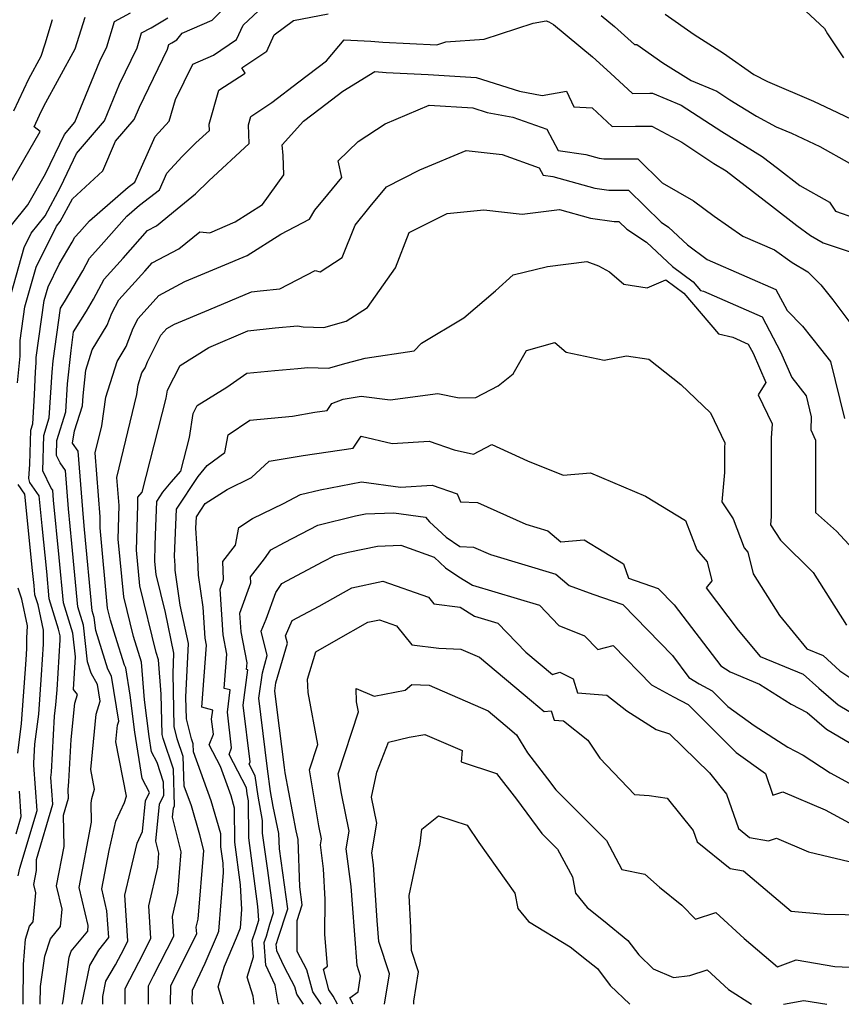
# Model space of a CAD drawing. Extents: x 1835362 to 1843564, y 2731797 to 2739999.
# Drawn here: x 1835762 to 1835909, y 2731797 to 2731973 of the extents above; entities that cross this region are included whole.
import ezdxf

# ---------------------------------------------------------------- set-up
doc = ezdxf.new("R2010")
doc.units = 0

msp = doc.modelspace()

# ---------------------------------------------------------------- linework, layer by layer
at = {"layer": 'Unknown_Line_Type', "color": 0}
for points in [[(1835761.38, 2731908.36, 406), (1835761.84, 2731913.16, 406), (1835761.88, 2731915.99, 406), (1835762.71, 2731922.03, 406), (1835764.71, 2731929.11, 406), (1835768.36, 2731936.45, 406), (1835769.01, 2731937.27, 406), (1835771.22, 2731941.36, 406), (1835776.64, 2731946.4, 406), (1835778.95, 2731951.67, 406), (1835782.29, 2731955.58, 406), (1835783.21, 2731957.81, 406), (1835788.22, 2731968.2, 406), (1835788.48, 2731969.03, 406), (1835789, 2731969.32, 406), (1835789.93, 2731969.88, 406), (1835790.87, 2731971.03, 406), (1835796.23, 2731973.36, 406), (1835799.74, 2731976.92, 406)], [(1835760.28, 2731936.61, 402), (1835763.23, 2731940.28, 402), (1835766.42, 2731945.81, 402), (1835769.78, 2731952.91, 402), (1835771.67, 2731955.12, 402), (1835776.12, 2731966.01, 402), (1835777.38, 2731968.6, 402), (1835778.77, 2731973.14, 402), (1835781.64, 2731974.7, 402)], [(1835762.38, 2731797, 408), (1835762.47, 2731804.14, 408), (1835762.79, 2731808.68, 408), (1835763.54, 2731810.98, 408), (1835764.21, 2731811.79, 408), (1835764.68, 2731817, 408), (1835764.33, 2731818.47, 408), (1835764.81, 2731820.99, 408), (1835764.77, 2731822.97, 408), (1835767.71, 2731832.85, 408), (1835767.36, 2731837.67, 408), (1835767.46, 2731838.58, 408), (1835768.01, 2731848.62, 408), (1835768.26, 2731850.68, 408), (1835768.46, 2731853.36, 408), (1835769, 2731862.35, 408), (1835769.01, 2731863.02, 408), (1835768.74, 2731864.25, 408), (1835767.07, 2731869.69, 408), (1835766.61, 2731874.55, 408), (1835765.79, 2731882.75, 408), (1835765.24, 2731888.14, 408), (1835763.6, 2731890.54, 408), (1835763.39, 2731891.23, 408), (1835763.6, 2731893.8, 408), (1835763.74, 2731899.9, 408), (1835764.1, 2731901.03, 408), (1835764.41, 2731906.24, 408), (1835764.58, 2731910.38, 408), (1835764.73, 2731911.98, 408), (1835764.75, 2731912.92, 408), (1835766.15, 2731923.12, 408), (1835766.85, 2731925.59, 408), (1835768.87, 2731929.66, 408), (1835771.18, 2731933.57, 408), (1835771.65, 2731934.46, 408), (1835772.48, 2731935.38, 408), (1835774.28, 2731937.43, 408), (1835781.19, 2731943.43, 408), (1835782.4, 2731944.36, 408), (1835786.04, 2731952.52, 408), (1835788.57, 2731955.26, 408), (1835789.69, 2731959.19, 408), (1835792.76, 2731965.51, 408), (1835796.47, 2731967.12, 408), (1835800.63, 2731969.9, 408), (1835801.79, 2731972.5, 408), (1835804.53, 2731975.06, 408)], [(1835902.57, 2731975, 406), (1835905.94, 2731971.9, 406), (1835906.49, 2731970.93, 406), (1835909.33, 2731966.64, 406)], [(1835759.28, 2731920.93, 404), (1835762.57, 2731932.64, 404), (1835763.85, 2731935.19, 404), (1835766.34, 2731938.34, 404), (1835769.15, 2731943.55, 404), (1835771.95, 2731949.47, 404), (1835776.98, 2731955.35, 404), (1835779.67, 2731961.91, 404), (1835782.8, 2731968.4, 404), (1835783.62, 2731971.09, 404), (1835785.32, 2731972.01, 404), (1835788.31, 2731973.81, 404)], [(1835759.57, 2731943.29, 400), (1835765.43, 2731953.45, 400), (1835764.39, 2731954.25, 400), (1835765.32, 2731956.33, 400), (1835766.08, 2731957.96, 400), (1835771.73, 2731968.27, 400), (1835773.49, 2731973.93, 400)], [(1835760.74, 2731957.14, 398), (1835763.41, 2731962.85, 398), (1835765.63, 2731966.91, 398), (1835766.32, 2731969.14, 398), (1835767.63, 2731973.49, 398)], [(1835765.46, 2731797, 410), (1835765.5, 2731800.19, 410), (1835766.27, 2731805.65, 410), (1835767.28, 2731808.75, 410), (1835769.09, 2731810.94, 410), (1835769.37, 2731814.06, 410), (1835768.37, 2731818.21, 410), (1835769.73, 2731825.31, 410), (1835769.62, 2731830.87, 410), (1835770.54, 2731833.96, 410), (1835770.43, 2731835.46, 410), (1835770.6, 2731836.96, 410), (1835771.01, 2731844.46, 410), (1835771.64, 2731850.95, 410), (1835772.1, 2731852.53, 410), (1835771.41, 2731853.42, 410), (1835771.76, 2731859.28, 410), (1835771.31, 2731863.53, 410), (1835769.64, 2731868.96, 410), (1835768.87, 2731877.07, 410), (1835767.84, 2731887.38, 410), (1835767.7, 2731889.16, 410), (1835767.44, 2731889.52, 410), (1835765.94, 2731892.62, 410), (1835766.08, 2731898.97, 410), (1835767.08, 2731902.1, 410), (1835767.57, 2731910.32, 410), (1835767.78, 2731912.32, 410), (1835769.08, 2731921.74, 410), (1835769.81, 2731922.92, 410), (1835773.08, 2731928.47, 410), (1835774.28, 2731930.73, 410), (1835776.38, 2731933.05, 410), (1835780.97, 2731938.26, 410), (1835783.22, 2731940.22, 410), (1835786.79, 2731942.96, 410), (1835788.12, 2731945.95, 410), (1835790.88, 2731948.94, 410), (1835793.35, 2731951.4, 410), (1835795.76, 2731953.63, 410), (1835795.72, 2731954.75, 410), (1835797.47, 2731960.81, 410), (1835802.15, 2731963.89, 410), (1835801.54, 2731964.85, 410), (1835806.02, 2731967.85, 410), (1835807.33, 2731970.77, 410), (1835810.8, 2731973.33, 410), (1835817.02, 2731974.53, 410)], [(1835769.43, 2731797, 412), (1835769.57, 2731797.65, 412), (1835770.66, 2731805.45, 412), (1835771.01, 2731806.51, 412), (1835773.96, 2731810.1, 412), (1835774.06, 2731811.12, 412), (1835772.42, 2731817.94, 412), (1835774.66, 2731829.62, 412), (1835774.59, 2731833.06, 412), (1835774.7, 2731833.88, 412), (1835775.19, 2731835.56, 412), (1835774.51, 2731839.06, 412), (1835775.47, 2731848.99, 412), (1835776.16, 2731851.34, 412), (1835775.69, 2731854.3, 412), (1835774.55, 2731856.37, 412), (1835773.93, 2731858.35, 412), (1835773.22, 2731864.94, 412), (1835772.21, 2731868.24, 412), (1835771.14, 2731879.6, 412), (1835770.51, 2731885.79, 412), (1835769.98, 2731892.65, 412), (1835769, 2731894.05, 412), (1835768.36, 2731895.36, 412), (1835768.42, 2731898.03, 412), (1835770.06, 2731903.17, 412), (1835770.36, 2731908.19, 412), (1835770.97, 2731914.17, 412), (1835771.43, 2731917.52, 412), (1835773.72, 2731921.21, 412), (1835774.99, 2731923.36, 412), (1835776.91, 2731926.99, 412), (1835780.29, 2731930.72, 412), (1835784.64, 2731935.67, 412), (1835786.28, 2731936.53, 412), (1835789.98, 2731939.56, 412), (1835793.26, 2731942.23, 412), (1835795.64, 2731944.58, 412), (1835802.86, 2731951.26, 412), (1835802.75, 2731954.62, 412), (1835803.19, 2731956.14, 412), (1835806.93, 2731958.61, 412), (1835811.75, 2731962.34, 412), (1835816.71, 2731966.1, 412), (1835819.88, 2731969.87, 412), (1835824.67, 2731969.63, 412), (1835826.83, 2731969.44, 412), (1835836.5, 2731968.94, 412), (1835838.11, 2731969.52, 412), (1835844.97, 2731969.95, 412), (1835853.75, 2731972.85, 412), (1835856.05, 2731973.29, 412), (1835856.58, 2731973.07, 412), (1835857.39, 2731972.61, 412), (1835864.38, 2731966.82, 412), (1835867.63, 2731963.88, 412), (1835871.52, 2731960.23, 412), (1835874.63, 2731960.32, 412), (1835875.1, 2731960.31, 412), (1835880.26, 2731958.17, 412), (1835887.55, 2731953.41, 412), (1835894.79, 2731948.95, 412), (1835897.52, 2731946.84, 412), (1835901.52, 2731943.76, 412), (1835906.86, 2731940.75, 412), (1835907.89, 2731939.12, 412), (1835914.74, 2731936.77, 412)], [(1835865.95, 2731974.21, 410), (1835868.29, 2731972.27, 410), (1835871.88, 2731969.02, 410), (1835872.32, 2731969.02, 410), (1835876.96, 2731965.74, 410), (1835882.03, 2731962.54, 410), (1835886.63, 2731960.63, 410), (1835888.96, 2731959.1, 410), (1835893.74, 2731956.17, 410), (1835897.28, 2731954.27, 410), (1835900.02, 2731953.1, 410), (1835905.13, 2731950.73, 410), (1835910.39, 2731947.76, 410)], [(1835877.42, 2731974.45, 408), (1835882.59, 2731970.81, 408), (1835887.85, 2731967.48, 408), (1835893.26, 2731963.67, 408), (1835895.7, 2731962.36, 408), (1835903.99, 2731958.84, 408), (1835908.29, 2731956.84, 408), (1835912.28, 2731954.94, 408)], [(1835772.89, 2731797, 414), (1835774.33, 2731803.98, 414), (1835775.95, 2731806.72, 414), (1835777.75, 2731808.95, 414), (1835777.41, 2731813.73, 414), (1835776.47, 2731817.67, 414), (1835777.78, 2731824.55, 414), (1835779.01, 2731829.82, 414), (1835780.57, 2731833.19, 414), (1835780.9, 2731834.31, 414), (1835779.01, 2731844.02, 414), (1835779.3, 2731847.03, 414), (1835779.51, 2731847.74, 414), (1835778.24, 2731855.82, 414), (1835777.55, 2731857.06, 414), (1835775.39, 2731864.01, 414), (1835775.14, 2731866.35, 414), (1835774.78, 2731867.52, 414), (1835773.4, 2731882.12, 414), (1835773.19, 2731884.19, 414), (1835772.26, 2731896.14, 414), (1835771.26, 2731897.55, 414), (1835771.61, 2731899.76, 414), (1835773.04, 2731904.24, 414), (1835773.15, 2731906.06, 414), (1835773.61, 2731910.63, 414), (1835774.73, 2731914.27, 414), (1835777.44, 2731918.72, 414), (1835778.26, 2731920.85, 414), (1835779.54, 2731923.26, 414), (1835784.19, 2731928.4, 414), (1835785.48, 2731929.86, 414), (1835790.29, 2731932.4, 414), (1835791.53, 2731933.41, 414), (1835794.06, 2731935.47, 414), (1835795.82, 2731935.29, 414), (1835800.4, 2731937.22, 414), (1835805.25, 2731940.32, 414), (1835809.1, 2731945.69, 414), (1835808.98, 2731949.1, 414), (1835808.77, 2731951.02, 414), (1835812.64, 2731955.25, 414), (1835815.62, 2731957.57, 414), (1835819.66, 2731960.63, 414), (1835825.41, 2731964.18, 414), (1835827.4, 2731964.01, 414), (1835834.97, 2731963.62, 414), (1835843.56, 2731963.13, 414), (1835851.32, 2731960.66, 414), (1835855.38, 2731959.9, 414), (1835859.71, 2731960.67, 414), (1835861.02, 2731957.84, 414), (1835864.32, 2731957.64, 414), (1835867.88, 2731954.3, 414), (1835872.06, 2731954.41, 414), (1835875.02, 2731954.4, 414), (1835880.36, 2731951.49, 414), (1835886.13, 2731947.71, 414), (1835888.32, 2731946.36, 414), (1835896.45, 2731940.08, 414), (1835900.96, 2731936.6, 414), (1835903.43, 2731934.79, 414), (1835905.68, 2731933.48, 414), (1835910.87, 2731931.72, 414)], [(1835776.66, 2731797, 416), (1835776.64, 2731798.41, 416), (1835777.2, 2731801.12, 416), (1835778.95, 2731804.09, 416), (1835780.46, 2731807.02, 416), (1835781.16, 2731808.4, 416), (1835780.62, 2731816.55, 416), (1835781.63, 2731820.86, 416), (1835782.8, 2731825.89, 416), (1835783.77, 2731827.98, 416), (1835784.29, 2731833.49, 416), (1835785.01, 2731834.95, 416), (1835783.69, 2731837.44, 416), (1835782.4, 2731845.76, 416), (1835781.56, 2731852.4, 416), (1835780.78, 2731857.33, 416), (1835780.55, 2731857.76, 416), (1835778.94, 2731862.94, 416), (1835778.03, 2731865.82, 416), (1835777.5, 2731868.02, 416), (1835776.16, 2731882.4, 416), (1835776.21, 2731884.39, 416), (1835775.31, 2731895.84, 416), (1835776.46, 2731900.65, 416), (1835777.23, 2731905.8, 416), (1835779.21, 2731912.22, 416), (1835780.83, 2731914.89, 416), (1835782.11, 2731918.2, 416), (1835782.99, 2731919.94, 416), (1835786.67, 2731924.01, 416), (1835791.37, 2731926.52, 416), (1835797.83, 2731929.23, 416), (1835802.5, 2731931.21, 416), (1835808.53, 2731935.05, 416), (1835813.68, 2731937.73, 416), (1835814.66, 2731939.3, 416), (1835816.94, 2731942.11, 416), (1835819.5, 2731945.21, 416), (1835818.82, 2731948.14, 416), (1835822.41, 2731951.66, 416), (1835827.23, 2731954.81, 416), (1835835.15, 2731958.12, 416), (1835842.93, 2731957.68, 416), (1835845.52, 2731956.85, 416), (1835850.08, 2731956.01, 416), (1835856.19, 2731953.85, 416), (1835858.24, 2731950.04, 416), (1835863.18, 2731949.29, 416), (1835865.59, 2731948.63, 416), (1835866.39, 2731948.52, 416), (1835872.5, 2731948.5, 416), (1835876.88, 2731944.22, 416), (1835882.49, 2731941.01, 416), (1835886.19, 2731938.26, 416), (1835891.32, 2731934.64, 416), (1835897, 2731932.23, 416), (1835900.13, 2731929.94, 416), (1835902.97, 2731928.28, 416), (1835905.25, 2731925.96, 416), (1835907.43, 2731923.23, 416), (1835910.49, 2731919.18, 416)], [(1835780.68, 2731797, 418), (1835780.68, 2731799.85, 418), (1835783.1, 2731804.55, 418), (1835785.27, 2731808.81, 418), (1835784.88, 2731814.64, 418), (1835786.5, 2731821.58, 418), (1835786.71, 2731824.11, 418), (1835786.18, 2731826.22, 418), (1835786.8, 2731832.84, 418), (1835787.61, 2731834.49, 418), (1835787.54, 2731836.83, 418), (1835786.38, 2731840.32, 418), (1835785.37, 2731842.22, 418), (1835784.94, 2731845.01, 418), (1835784.11, 2731851.55, 418), (1835783.58, 2731858.32, 418), (1835782.13, 2731862.92, 418), (1835780.41, 2731870.02, 418), (1835779.44, 2731880.39, 418), (1835779.59, 2731886.41, 418), (1835779.19, 2731891.44, 418), (1835782.76, 2731906.29, 418), (1835783.02, 2731908.01, 418), (1835783.68, 2731910.17, 418), (1835784.23, 2731911.06, 418), (1835784.66, 2731912.17, 418), (1835787.03, 2731916.93, 418), (1835788.12, 2731918.14, 418), (1835789.51, 2731918.88, 418), (1835795.66, 2731921.46, 418), (1835803.28, 2731924.72, 418), (1835804.87, 2731924.88, 418), (1835808.37, 2731925.21, 418), (1835814.69, 2731928.5, 418), (1835815.62, 2731928.3, 418), (1835819.54, 2731930.84, 418), (1835821.85, 2731936.63, 418), (1835824.55, 2731939.97, 418), (1835827.48, 2731943.5, 418), (1835833.47, 2731946.54, 418), (1835841.77, 2731950.02, 418), (1835848.18, 2731949.28, 418), (1835854.85, 2731946.92, 418), (1835855.56, 2731945.6, 418), (1835857.28, 2731945.34, 418), (1835864.82, 2731943.26, 418), (1835867.32, 2731942.92, 418), (1835870.8, 2731942.91, 418), (1835876.68, 2731937.16, 418), (1835877.98, 2731936.3, 418), (1835881.4, 2731933.09, 418), (1835884.94, 2731930.5, 418), (1835892.03, 2731927.37, 418), (1835897.24, 2731925.08, 418), (1835899.22, 2731921.34, 418), (1835901.99, 2731918.52, 418), (1835905.22, 2731914.49, 418), (1835907.01, 2731912.21, 418), (1835909.53, 2731902, 418)], [(1835784.82, 2731797, 420), (1835784.83, 2731800.3, 420), (1835785.74, 2731802.08, 420), (1835789.37, 2731809.21, 420), (1835789.14, 2731812.73, 420), (1835790.12, 2731816.91, 420), (1835790.72, 2731824.35, 420), (1835789.16, 2731830.56, 420), (1835789.31, 2731832.18, 420), (1835789.51, 2731832.59, 420), (1835789.31, 2731839.12, 420), (1835787.48, 2731844.62, 420), (1835787.29, 2731845.34, 420), (1835787.12, 2731852.61, 420), (1835786.64, 2731858.74, 420), (1835786.23, 2731860.03, 420), (1835783.31, 2731872.02, 420), (1835782.72, 2731878.38, 420), (1835782.92, 2731886.46, 420), (1835782.95, 2731887.9, 420), (1835783.73, 2731888.8, 420), (1835788.01, 2731905.64, 420), (1835788.22, 2731907.05, 420), (1835790.51, 2731911.5, 420), (1835795.65, 2731914.73, 420), (1835802.64, 2731917.72, 420), (1835807.53, 2731918.21, 420), (1835811.56, 2731918.59, 420), (1835812.57, 2731918.4, 420), (1835816.23, 2731918.29, 420), (1835820.23, 2731919.41, 420), (1835824.09, 2731921.91, 420), (1835829.1, 2731928.98, 420), (1835831.54, 2731935.3, 420), (1835838.35, 2731938.75, 420), (1835844.91, 2731939.39, 420), (1835851.77, 2731938.6, 420), (1835858.48, 2731939.43, 420), (1835864.05, 2731937.89, 420), (1835868.25, 2731937.32, 420), (1835869.1, 2731937.32, 420), (1835870.52, 2731935.93, 420), (1835874.07, 2731933.57, 420), (1835878.7, 2731929.22, 420), (1835882.4, 2731926.51, 420), (1835883.72, 2731924.96, 420), (1835884.26, 2731924.82, 420), (1835894.75, 2731920.21, 420), (1835898.07, 2731913.95, 420), (1835900.06, 2731909.34, 420), (1835902.64, 2731906.06, 420), (1835903.57, 2731902.29, 420), (1835903.47, 2731899.95, 420), (1835904.3, 2731898.13, 420), (1835904.3, 2731885.17, 420), (1835908.09, 2731881.81, 420), (1835913.25, 2731876.22, 420)], [(1835788.77, 2731797, 422), (1835788.86, 2731800.29, 422), (1835790.91, 2731804.57, 422), (1835793.48, 2731809.61, 422), (1835793.4, 2731810.81, 422), (1835793.73, 2731812.25, 422), (1835794.73, 2731824.59, 422), (1835794.04, 2731827.36, 422), (1835792.53, 2731832.58, 422), (1835791.24, 2731836.12, 422), (1835791.07, 2731841.41, 422), (1835790.01, 2731844.59, 422), (1835789.46, 2731846.76, 422), (1835789.24, 2731856.31, 422), (1835789.41, 2731859.94, 422), (1835787.88, 2731867.22, 422), (1835786.22, 2731874.02, 422), (1835786, 2731876.37, 422), (1835786.07, 2731879.35, 422), (1835786.15, 2731882.62, 422), (1835786.35, 2731887.1, 422), (1835787.44, 2731888.77, 422), (1835788.92, 2731890.57, 422), (1835790.66, 2731892.58, 422), (1835792.18, 2731898.59, 422), (1835792.82, 2731902.86, 422), (1835793.58, 2731904.32, 422), (1835798.85, 2731907.63, 422), (1835802.49, 2731910.09, 422), (1835807.49, 2731910.57, 422), (1835811.6, 2731910.95, 422), (1835813.36, 2731911.12, 422), (1835817.06, 2731911.01, 422), (1835820.24, 2731911.91, 422), (1835823.63, 2731912.81, 422), (1835832.42, 2731914.13, 422), (1835833.72, 2731915.49, 422), (1835841.32, 2731920.02, 422), (1835847.03, 2731924.87, 422), (1835850.15, 2731927.73, 422), (1835856.32, 2731929.22, 422), (1835863.39, 2731930.13, 422), (1835865.43, 2731929.34, 422), (1835867.4, 2731928.29, 422), (1835870.01, 2731926.04, 422), (1835874.19, 2731925.39, 422), (1835877.52, 2731926.85, 422), (1835880.76, 2731924.48, 422), (1835886.96, 2731917.18, 422), (1835889.51, 2731916.54, 422), (1835892.26, 2731915.33, 422), (1835893.13, 2731913.69, 422), (1835895.4, 2731908.46, 422), (1835894.04, 2731906.26, 422), (1835896.58, 2731901.04, 422), (1835896.37, 2731898.48, 422), (1835896.4, 2731884.41, 422), (1835896.25, 2731882.91, 422), (1835898.06, 2731880.21, 422), (1835903.9, 2731874.37, 422), (1835909.85, 2731864.94, 422)], [(1835792.81, 2731797, 424), (1835792.66, 2731797.54, 424), (1835792.72, 2731799.54, 424), (1835795.02, 2731804.37, 424), (1835797.23, 2731809.53, 424), (1835797.46, 2731810.1, 424), (1835798.29, 2731820.63, 424), (1835798.21, 2731822.31, 424), (1835797.82, 2731825.2, 424), (1835797.81, 2731827.53, 424), (1835796.08, 2731833.48, 424), (1835792.88, 2731842.26, 424), (1835792.84, 2731843.7, 424), (1835792.55, 2731844.57, 424), (1835791.63, 2731848.19, 424), (1835791.54, 2731852.07, 424), (1835792, 2731861.64, 424), (1835790.54, 2731868.55, 424), (1835789.65, 2731874.81, 424), (1835789.62, 2731875.67, 424), (1835789.51, 2731877.29, 424), (1835789.89, 2731885.72, 424), (1835793.74, 2731891.61, 424), (1835795.33, 2731893.55, 424), (1835798.52, 2731895.9, 424), (1835799.11, 2731899.08, 424), (1835802.97, 2731901.7, 424), (1835810.63, 2731902.43, 424), (1835814.64, 2731903.12, 424), (1835816.86, 2731903.45, 424), (1835817.68, 2731904.65, 424), (1835819.74, 2731905.43, 424), (1835822.97, 2731905.97, 424), (1835828.15, 2731905.32, 424), (1835836.68, 2731906.48, 424), (1835840.49, 2731905.69, 424), (1835843.51, 2731905.74, 424), (1835847.49, 2731907.85, 424), (1835850.17, 2731910.01, 424), (1835852.54, 2731914.16, 424), (1835857.61, 2731915.64, 424), (1835859.65, 2731913.88, 424), (1835866.47, 2731912.43, 424), (1835870.48, 2731913.24, 424), (1835874.45, 2731912.62, 424), (1835880.22, 2731908.06, 424), (1835885.49, 2731903.02, 424), (1835888.11, 2731897.61, 424), (1835888.04, 2731896.79, 424), (1835888.05, 2731892.3, 424), (1835887.52, 2731887.05, 424), (1835889.57, 2731884, 424), (1835891.57, 2731878.79, 424), (1835892.22, 2731878.04, 424), (1835893.17, 2731874.14, 424), (1835897.87, 2731866.66, 424), (1835902.79, 2731860.69, 424), (1835905.68, 2731859.5, 424), (1835908.69, 2731856.76, 424), (1835910.99, 2731855.2, 424)], [(1835798.27, 2731797, 426), (1835797.31, 2731800.13, 426), (1835798.44, 2731803.86, 426), (1835800.61, 2731808.94, 426), (1835801.3, 2731810.68, 426), (1835801.56, 2731813.98, 426), (1835801.33, 2731818.42, 426), (1835800.31, 2731826.03, 426), (1835800.27, 2731832.18, 426), (1835799.63, 2731834.39, 426), (1835797.73, 2731839.6, 426), (1835795.73, 2731843.48, 426), (1835796.46, 2731845.42, 426), (1835796.13, 2731848.09, 426), (1835796.35, 2731849.74, 426), (1835794.39, 2731850.23, 426), (1835795.23, 2731861.35, 426), (1835794.98, 2731862.65, 426), (1835794.62, 2731868.19, 426), (1835793.8, 2731873.89, 426), (1835793.7, 2731876.84, 426), (1835793.34, 2731882.34, 426), (1835793.43, 2731884.34, 426), (1835795.01, 2731886.76, 426), (1835798.91, 2731889.29, 426), (1835803.3, 2731891.4, 426), (1835806.47, 2731894.34, 426), (1835812.54, 2731895.38, 426), (1835821.48, 2731896.7, 426), (1835822.94, 2731898.83, 426), (1835828.51, 2731897.51, 426), (1835835.11, 2731897.92, 426), (1835839.58, 2731896.35, 426), (1835843.05, 2731895.62, 426), (1835846.37, 2731897.33, 426), (1835852.72, 2731894.43, 426), (1835859.14, 2731891.86, 426), (1835864.04, 2731892.26, 426), (1835873.87, 2731888.1, 426), (1835881.02, 2731883.7, 426), (1835883.04, 2731878.46, 426), (1835884.91, 2731876.28, 426), (1835885.74, 2731872.87, 426), (1835884.76, 2731871.64, 426), (1835890.49, 2731864.08, 426), (1835894.4, 2731859.34, 426), (1835902.14, 2731856.17, 426), (1835904.92, 2731853.63, 426), (1835908.37, 2731850.66, 426), (1835913.83, 2731847.45, 426)], [(1835761.47, 2731820.05, 406), (1835761.8, 2731821.4, 406), (1835764.88, 2731831.74, 406), (1835764.28, 2731839.88, 406), (1835764.32, 2731840.19, 406), (1835764.5, 2731843.6, 406), (1835765.18, 2731849.02, 406), (1835765.7, 2731856.04, 406), (1835766.03, 2731861.55, 406), (1835766.06, 2731864.05, 406), (1835765.06, 2731868.6, 406), (1835764.5, 2731870.41, 406), (1835764.35, 2731872.03, 406), (1835764.08, 2731874.76, 406), (1835762.69, 2731888.45, 406), (1835761.5, 2731890.19, 406)], [(1835803.8, 2731797, 428), (1835803.57, 2731798.43, 428), (1835802.52, 2731801.84, 428), (1835803.64, 2731805.52, 428), (1835803.44, 2731808.45, 428), (1835804.07, 2731810.33, 428), (1835804.59, 2731812.08, 428), (1835804.46, 2731814.53, 428), (1835802.8, 2731826.86, 428), (1835802.76, 2731833.48, 428), (1835802.53, 2731834.73, 428), (1835802.38, 2731835.8, 428), (1835799.31, 2731841.76, 428), (1835799.74, 2731842.94, 428), (1835798.97, 2731849.36, 428), (1835799.5, 2731853.34, 428), (1835798.41, 2731853.61, 428), (1835798.87, 2731859.78, 428), (1835798.21, 2731863.21, 428), (1835797.68, 2731871.42, 428), (1835798.29, 2731873.13, 428), (1835798.15, 2731876.39, 428), (1835800.43, 2731879.27, 428), (1835801, 2731882.47, 428), (1835803.45, 2731884.06, 428), (1835809.04, 2731886.75, 428), (1835812.07, 2731888.36, 428), (1835815.6, 2731889.22, 428), (1835822.99, 2731890.62, 428), (1835830, 2731889.71, 428), (1835835.65, 2731890.06, 428), (1835840.12, 2731888.5, 428), (1835840.75, 2731887.04, 428), (1835843.77, 2731886.93, 428), (1835852.41, 2731883.07, 428), (1835856.36, 2731881.88, 428), (1835858.71, 2731879.88, 428), (1835862.91, 2731880.22, 428), (1835869.95, 2731875.96, 428), (1835870.81, 2731873.38, 428), (1835876.17, 2731871.52, 428), (1835878.99, 2731868.62, 428), (1835887.35, 2731857.64, 428), (1835889.04, 2731856.57, 428), (1835894.32, 2731854.4, 428), (1835899.96, 2731850.8, 428), (1835902.83, 2731849.29, 428), (1835906.3, 2731846.29, 428), (1835910.66, 2731843.72, 428)], [(1835808.23, 2731797, 430), (1835808.08, 2731797.19, 430), (1835807.56, 2731800.42, 430), (1835805.86, 2731804.04, 430), (1835805.59, 2731808.1, 430), (1835805.96, 2731809.19, 430), (1835806.58, 2731811.35, 430), (1835807.26, 2731813.37, 430), (1835806.2, 2731820.97, 430), (1835805.29, 2731827.69, 430), (1835805.28, 2731829.97, 430), (1835804.48, 2731834.28, 430), (1835803.96, 2731837.95, 430), (1835802.88, 2731840.04, 430), (1835803.03, 2731840.45, 430), (1835801.8, 2731850.62, 430), (1835802.64, 2731856.94, 430), (1835802.43, 2731856.99, 430), (1835802.52, 2731858.21, 430), (1835801.43, 2731863.77, 430), (1835801.22, 2731867.12, 430), (1835803.16, 2731872.55, 430), (1835803.12, 2731873.63, 430), (1835805.64, 2731876.82, 430), (1835806.74, 2731878.44, 430), (1835809.18, 2731879.74, 430), (1835815.15, 2731882.9, 430), (1835821.92, 2731884.54, 430), (1835823.69, 2731884.92, 430), (1835828.8, 2731885.09, 430), (1835834.49, 2731884.33, 430), (1835835.18, 2731883.45, 430), (1835838.15, 2731880.7, 430), (1835840.63, 2731879.03, 430), (1835843.09, 2731878.94, 430), (1835846.13, 2731877.59, 430), (1835857.81, 2731874.07, 430), (1835860.17, 2731872.06, 430), (1835864.44, 2731870.49, 430), (1835869.79, 2731868.63, 430), (1835878.68, 2731859.49, 430), (1835881.66, 2731855.58, 430), (1835883.47, 2731854.43, 430), (1835885.79, 2731853.2, 430), (1835888.64, 2731850.36, 430), (1835893.34, 2731846.95, 430), (1835899.36, 2731843.1, 430), (1835902.13, 2731841.64, 430), (1835906.93, 2731838.5, 430), (1835913.73, 2731834.8, 430)], [(1835812.64, 2731797, 432), (1835811.43, 2731798.79, 432), (1835811.07, 2731800.14, 432), (1835809.19, 2731803.67, 432), (1835807.81, 2731806.6, 432), (1835807.73, 2731807.75, 432), (1835807.84, 2731808.06, 432), (1835808.01, 2731808.67, 432), (1835809.83, 2731814.11, 432), (1835808.32, 2731824.89, 432), (1835808.22, 2731827.61, 432), (1835807.18, 2731832.48, 432), (1835806.67, 2731835.14, 432), (1835806.19, 2731839.22, 432), (1835805.76, 2731842.62, 432), (1835804.63, 2731851.89, 432), (1835805.24, 2731856.43, 432), (1835806.13, 2731859.5, 432), (1835805.02, 2731863.89, 432), (1835805.94, 2731866.04, 432), (1835807.65, 2731870.78, 432), (1835808.75, 2731872.41, 432), (1835816.14, 2731876.34, 432), (1835818.24, 2731877.45, 432), (1835820.61, 2731878.02, 432), (1835825.86, 2731879.12, 432), (1835830.02, 2731879.26, 432), (1835836, 2731877.12, 432), (1835838.06, 2731875.22, 432), (1835840.41, 2731873.64, 432), (1835842.89, 2731872.09, 432), (1835854.87, 2731868.54, 432), (1835858.37, 2731864.87, 432), (1835862.92, 2731863.04, 432), (1835865.36, 2731860.61, 432), (1835868.07, 2731861.31, 432), (1835874.92, 2731854.23, 432), (1835878.87, 2731852.13, 432), (1835881.52, 2731850.73, 432), (1835890.14, 2731842.13, 432), (1835895.37, 2731838.34, 432), (1835896.71, 2731834.5, 432), (1835898.5, 2731835.1, 432), (1835906.08, 2731831.87, 432), (1835913.21, 2731828, 432)], [(1835815.78, 2731797, 434), (1835814.29, 2731799.21, 434), (1835813.23, 2731803.2, 434), (1835811.49, 2731806.45, 434), (1835811.46, 2731812.05, 434), (1835812.4, 2731814.85, 434), (1835811.95, 2731818.07, 434), (1835811.63, 2731826.52, 434), (1835811.29, 2731828.12, 434), (1835809.3, 2731838.51, 434), (1835809.19, 2731839.47, 434), (1835807.82, 2731850.23, 434), (1835807.47, 2731853.16, 434), (1835807.66, 2731854.59, 434), (1835809.72, 2731861.73, 434), (1835809.39, 2731863.04, 434), (1835810.57, 2731865.78, 434), (1835815.4, 2731868.36, 434), (1835821.24, 2731871.65, 434), (1835826.8, 2731872.83, 434), (1835834.99, 2731869.94, 434), (1835835.94, 2731868.77, 434), (1835840.69, 2731868.17, 434), (1835843.25, 2731866.58, 434), (1835847.45, 2731865.33, 434), (1835852.42, 2731860.12, 434), (1835857.2, 2731856.12, 434), (1835858.52, 2731856.51, 434), (1835860.89, 2731855.34, 434), (1835861.71, 2731852.83, 434), (1835866.96, 2731852.41, 434), (1835870.54, 2731849.57, 434), (1835875.79, 2731846.26, 434), (1835878.19, 2731845.49, 434), (1835885.31, 2731838.49, 434), (1835888.4, 2731834.66, 434), (1835890.55, 2731828.49, 434), (1835892.51, 2731826.91, 434), (1835895.89, 2731826.28, 434), (1835897.34, 2731826.77, 434), (1835903.05, 2731824.34, 434), (1835912.84, 2731822.01, 434)], [(1835761.43, 2731842, 404), (1835762.1, 2731847.35, 404), (1835762.94, 2731858.72, 404), (1835763.07, 2731860.76, 404), (1835763.08, 2731862.6, 404), (1835763.19, 2731864.86, 404), (1835762.14, 2731869.61, 404), (1835761.5, 2731871.61, 404)], [(1835818.71, 2731797, 436), (1835817.94, 2731798.45, 436), (1835817.14, 2731799.62, 436), (1835816.17, 2731803.31, 436), (1835816.92, 2731803.86, 436), (1835816.46, 2731809.53, 436), (1835816.5, 2731815.76, 436), (1835816.22, 2731821.28, 436), (1835815.65, 2731825.61, 436), (1835815.83, 2731826.68, 436), (1835815.37, 2731828.96, 436), (1835813.68, 2731839.03, 436), (1835815.16, 2731843.57, 436), (1835813.46, 2731852.86, 436), (1835813.33, 2731855.3, 436), (1835814.83, 2731860.18, 436), (1835818.46, 2731862.25, 436), (1835824.14, 2731865.46, 436), (1835826.2, 2731865.9, 436), (1835829.24, 2731864.83, 436), (1835831.99, 2731861.45, 436), (1835836.88, 2731860.83, 436), (1835840.81, 2731860.63, 436), (1835844.14, 2731859.19, 436), (1835853.45, 2731851.38, 436), (1835855.72, 2731849.45, 436), (1835856.99, 2731849.62, 436), (1835857.53, 2731847.95, 436), (1835859.18, 2731847.81, 436), (1835863.55, 2731844.36, 436), (1835865.68, 2731841.1, 436), (1835871.93, 2731834.59, 436), (1835874.52, 2731834.43, 436), (1835877.76, 2731833.93, 436), (1835882.39, 2731828.18, 436), (1835883.11, 2731826.11, 436), (1835889.02, 2731821.34, 436), (1835891.42, 2731820.9, 436), (1835899.95, 2731813.69, 436), (1835905.91, 2731813.16, 436), (1835913.34, 2731813.06, 436)], [(1835821.51, 2731797, 438), (1835820.9, 2731798.14, 438), (1835822.38, 2731799.25, 438), (1835822.84, 2731802.07, 438), (1835822.2, 2731803.98, 438), (1835821.36, 2731814.97, 438), (1835821.15, 2731818.11, 438), (1835820.24, 2731824.88, 438), (1835820.8, 2731828.06, 438), (1835819.43, 2731834.81, 438), (1835818.85, 2731838.28, 438), (1835822.47, 2731849.39, 438), (1835822.13, 2731851.22, 438), (1835822.02, 2731853.58, 438), (1835825.25, 2731852.25, 438), (1835830.81, 2731853.29, 438), (1835832.02, 2731854.33, 438), (1835835.1, 2731854.18, 438), (1835845.67, 2731849.61, 438), (1835848.73, 2731847.04, 438), (1835850.79, 2731845.29, 438), (1835852.74, 2731842.08, 438), (1835856.33, 2731837.43, 438), (1835857.83, 2731835.42, 438), (1835866.86, 2731826.34, 438), (1835869.65, 2731821.15, 438), (1835873.74, 2731820.33, 438), (1835876.39, 2731817.99, 438), (1835880.41, 2731814.76, 438), (1835882.84, 2731812.28, 438), (1835886.48, 2731813.44, 438), (1835891.56, 2731808.79, 438), (1835897.51, 2731803.71, 438), (1835900.87, 2731804.96, 438), (1835907.79, 2731803.79, 438), (1835913.09, 2731803.53, 438)], [(1835827.14, 2731797, 440), (1835828.01, 2731802.44, 440), (1835826.08, 2731808.27, 440), (1835825.79, 2731812.05, 440), (1835825.13, 2731822.01, 440), (1835824.84, 2731824.15, 440), (1835825.77, 2731829.45, 440), (1835824.81, 2731834.15, 440), (1835825.76, 2731838.6, 440), (1835827.85, 2731843.99, 440), (1835831.55, 2731844.86, 440), (1835834.34, 2731845.37, 440), (1835841.02, 2731842.51, 440), (1835840.83, 2731840.48, 440), (1835847.17, 2731838.39, 440), (1835850.76, 2731833.75, 440), (1835855.31, 2731827.63, 440), (1835858.09, 2731824.83, 440), (1835860.79, 2731819.82, 440), (1835861.36, 2731816.89, 440), (1835863.4, 2731814.33, 440), (1835866.35, 2731812, 440), (1835870.69, 2731808.41, 440), (1835872.66, 2731805.84, 440), (1835875.25, 2731803.37, 440), (1835878.86, 2731801.78, 440), (1835881.83, 2731802.19, 440), (1835884.9, 2731803.16, 440), (1835888.75, 2731799.64, 440), (1835892.88, 2731797, 440)], [(1835761.14, 2731827.58, 404), (1835762.05, 2731830.64, 404), (1835761.71, 2731835.21, 404)], [(1835832.38, 2731797, 442), (1835832.35, 2731797.59, 442), (1835833.19, 2731802.82, 442), (1835831.93, 2731806.63, 442), (1835831.83, 2731810.77, 442), (1835831.55, 2731816.52, 442), (1835833.53, 2731825.83, 442), (1835833.83, 2731828.37, 442), (1835836.78, 2731830.8, 442), (1835841.93, 2731829.08, 442), (1835844.03, 2731825.99, 442), (1835850.46, 2731816.9, 442), (1835850.99, 2731814.19, 442), (1835852.91, 2731811.82, 442), (1835860.38, 2731807.3, 442), (1835863.6, 2731804.75, 442), (1835865.25, 2731803.39, 442), (1835867.55, 2731800.4, 442), (1835871.06, 2731797, 442)], [(1835898.58, 2731797, 440), (1835902.23, 2731797.71, 440), (1835906.33, 2731797, 440)]]:
    msp.add_polyline3d(points, dxfattribs=at)

doc.saveas('drawing.dxf')
